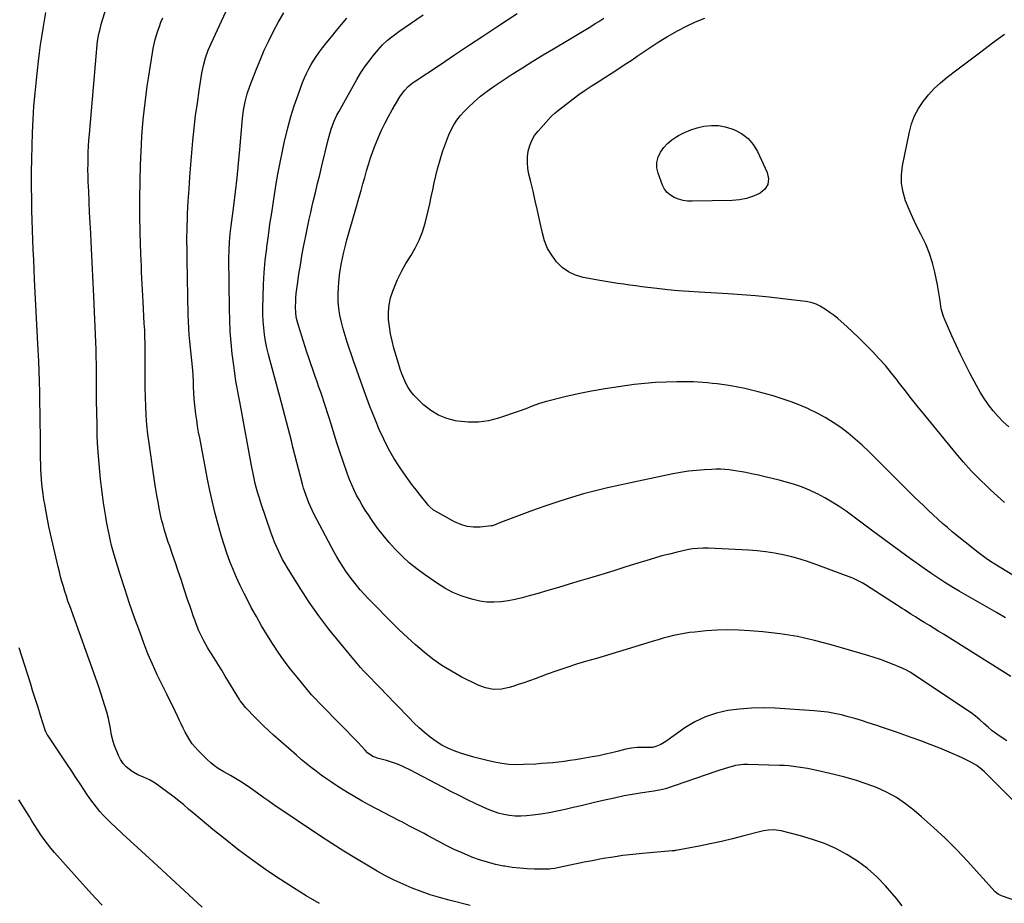
# Model space of a CAD drawing. Units: inches. Extents: x 1916189 to 1921524, y 443042 to 448372.
# Drawn here: x 1918019 to 1918601, y 446552 to 447075 of the extents above; entities that cross this region are included whole.
import ezdxf

# ---------------------------------------------------------------- set-up
doc = ezdxf.new("R2010")
doc.units = ezdxf.units.IN
doc.header["$MEASUREMENT"] = 0
doc.layers.add('7', color=7, linetype='Continuous')
doc.layers.add('8', color=7, linetype='Continuous')

msp = doc.modelspace()

# ---------------------------------------------------------------- linework, layer by layer
at = {"layer": '7', "color": 18}
for points in [[(1918609.63, 446553.01, 1938), (1918599.46, 446556.54, 1938), (1918597.42, 446557.51, 1938), (1918595.7, 446558.95, 1938), (1918579.29, 446577.05, 1938), (1918572.81, 446583.93, 1938), (1918566.16, 446590.63, 1938), (1918559.26, 446597.06, 1938), (1918552.19, 446603.33, 1938), (1918547.85, 446607.02, 1938), (1918542.65, 446611.03, 1938), (1918537.23, 446614.68, 1938), (1918531.49, 446617.79, 1938), (1918525.54, 446620.54, 1938), (1918519.36, 446622.86, 1938), (1918513.12, 446624.97, 1938), (1918506.79, 446626.77, 1938), (1918500.39, 446628.36, 1938), (1918490.08, 446630.65, 1938), (1918487.36, 446631.23, 1938), (1918484.63, 446631.77, 1938), (1918481.89, 446632.25, 1938), (1918479.14, 446632.7, 1938), (1918476.39, 446633.07, 1938), (1918473.63, 446633.37, 1938), (1918470.85, 446633.57, 1938), (1918468.08, 446633.7, 1938), (1918449.28, 446634.21, 1938), (1918446.86, 446634.16, 1938), (1918442.09, 446633.57, 1938), (1918437.4, 446632.33, 1938), (1918432.75, 446630.88, 1938), (1918430.44, 446630.11, 1938), (1918400.57, 446619.91, 1938), (1918397.18, 446619.07, 1938), (1918393.72, 446618.53, 1938), (1918385.76, 446617.29, 1938), (1918380.93, 446616.48, 1938), (1918376.1, 446615.6, 1938), (1918371.31, 446614.61, 1938), (1918366.52, 446613.55, 1938), (1918360.31, 446612.09, 1938), (1918355.56, 446610.98, 1938), (1918350.81, 446609.86, 1938), (1918346.07, 446608.73, 1938), (1918341.33, 446607.59, 1938), (1918336.57, 446606.54, 1938), (1918331.8, 446605.61, 1938), (1918326.99, 446604.87, 1938), (1918322.15, 446604.26, 1938), (1918318.4, 446603.86, 1938), (1918315.04, 446603.67, 1938), (1918311.68, 446603.71, 1938), (1918308.35, 446604.07, 1938), (1918305.03, 446604.66, 1938), (1918301.75, 446605.53, 1938), (1918298.53, 446606.54, 1938), (1918295.38, 446607.77, 1938), (1918292.29, 446609.14, 1938), (1918288.5, 446610.98, 1938), (1918283.56, 446613.4, 1938), (1918278.63, 446615.85, 1938), (1918273.73, 446618.35, 1938), (1918268.84, 446620.88, 1938), (1918249.4, 446631.05, 1938), (1918246.03, 446632.68, 1938), (1918242.6, 446634.16, 1938), (1918239.09, 446635.42, 1938), (1918235.52, 446636.55, 1938), (1918230.13, 446638.06, 1938), (1918229.23, 446638.34, 1938), (1918227.47, 446639.03, 1938), (1918224.35, 446641.09, 1938), (1918222.91, 446642.76, 1938), (1918220.84, 446645.16, 1938), (1918218.67, 446647.47, 1938), (1918197.33, 446669.22, 1938), (1918196.45, 446670.11, 1938), (1918192.93, 446673.63, 1938), (1918191.25, 446675.47, 1938), (1918190.44, 446676.42, 1938), (1918182.71, 446685.81, 1938), (1918178.86, 446690.65, 1938), (1918175.13, 446695.59, 1938), (1918171.57, 446700.65, 1938), (1918168.13, 446705.79, 1938), (1918164.85, 446711.04, 1938), (1918161.65, 446716.35, 1938), (1918158.59, 446721.73, 1938), (1918155.63, 446727.16, 1938), (1918153.69, 446730.82, 1938), (1918151.33, 446735.43, 1938), (1918149.05, 446740.08, 1938), (1918146.91, 446744.78, 1938), (1918144.85, 446749.53, 1938), (1918142.94, 446754.34, 1938), (1918141.15, 446759.19, 1938), (1918139.54, 446764.11, 1938), (1918138.05, 446769.06, 1938), (1918136.06, 446776.14, 1938), (1918134.27, 446782.81, 1938), (1918132.6, 446789.51, 1938), (1918131.11, 446796.25, 1938), (1918129.73, 446803.02, 1938), (1918125.1, 446827.42, 1938), (1918124.46, 446830.93, 1938), (1918123.86, 446834.44, 1938), (1918123.32, 446837.96, 1938), (1918122.81, 446841.49, 1938), (1918122.34, 446844.94, 1938), (1918122.12, 446846.75, 1938), (1918121.81, 446850.38, 1938), (1918121.64, 446854.02, 1938), (1918121.5, 446857.66, 1938), (1918121.41, 446860.37, 1938), (1918121.18, 446864.88, 1938), (1918120.79, 446869.39, 1938), (1918119.26, 446884.5, 1938), (1918119.07, 446886.46, 1938), (1918118.9, 446888.42, 1938), (1918118.61, 446892.36, 1938), (1918118.41, 446896.29, 1938), (1918118.29, 446900.24, 1938), (1918117.68, 446932.97, 1938), (1918117.63, 446936.35, 1938), (1918117.59, 446939.73, 1938), (1918117.57, 446943.11, 1938), (1918117.57, 446946.48, 1938), (1918117.61, 446949.86, 1938), (1918117.68, 446953.24, 1938), (1918117.8, 446956.61, 1938), (1918117.95, 446959.99, 1938), (1918118.36, 446967.53, 1938), (1918118.79, 446974.66, 1938), (1918119.27, 446981.8, 1938), (1918119.82, 446988.93, 1938), (1918120.43, 446996.05, 1938), (1918121.08, 447003.2, 1938), (1918121.83, 447010.67, 1938), (1918122.68, 447018.12, 1938), (1918123.69, 447025.56, 1938), (1918124.79, 447032.98, 1938), (1918126.41, 447043.14, 1938), (1918127.33, 447047.76, 1938), (1918128.6, 447052.3, 1938), (1918130.18, 447056.75, 1938), (1918131.07, 447058.94, 1938), (1918132.02, 447061.1, 1938), (1918159.7, 447121.04, 1938)], [(1918285.16, 446550.83, 1934), (1918272.57, 446554, 1934), (1918267.02, 446555.52, 1934), (1918261.52, 446557.19, 1934), (1918256.09, 446559.09, 1934), (1918250.71, 446561.14, 1934), (1918245.42, 446563.41, 1934), (1918240.21, 446565.82, 1934), (1918235.09, 446568.45, 1934), (1918230.05, 446571.22, 1934), (1918225.15, 446574.04, 1934), (1918217.76, 446578.4, 1934), (1918210.44, 446582.87, 1934), (1918203.21, 446587.5, 1934), (1918196.04, 446592.22, 1934), (1918169.03, 446610.46, 1934), (1918166.04, 446612.5, 1934), (1918163.05, 446614.57, 1934), (1918160.09, 446616.67, 1934), (1918157.15, 446618.8, 1934), (1918153.12, 446621.69, 1934), (1918149.27, 446624.19, 1934), (1918147.3, 446625.37, 1934), (1918143.32, 446627.66, 1934), (1918139.33, 446629.95, 1934), (1918136.06, 446631.94, 1934), (1918133.78, 446633.53, 1934), (1918131.62, 446635.3, 1934), (1918129.55, 446637.18, 1934), (1918124.17, 446642.46, 1934), (1918122.35, 446644.42, 1934), (1918120.66, 446646.49, 1934), (1918119.17, 446648.7, 1934), (1918117.82, 446651.01, 1934), (1918116.58, 446653.41, 1934), (1918115.36, 446655.81, 1934), (1918114.17, 446658.23, 1934), (1918113, 446660.66, 1934), (1918112.13, 446662.47, 1934), (1918110.53, 446665.81, 1934), (1918108.92, 446669.14, 1934), (1918107.28, 446672.46, 1934), (1918105.62, 446675.77, 1934), (1918102.85, 446681.27, 1934), (1918099.91, 446687.37, 1934), (1918097.09, 446693.53, 1934), (1918094.49, 446699.77, 1934), (1918092.02, 446706.08, 1934), (1918089.57, 446712.65, 1934), (1918086.52, 446721.09, 1934), (1918083.58, 446729.56, 1934), (1918080.79, 446738.08, 1934), (1918078.1, 446746.64, 1934), (1918074.56, 446758.3, 1934), (1918073.76, 446761.06, 1934), (1918072.99, 446763.84, 1934), (1918072.29, 446766.63, 1934), (1918071.64, 446769.44, 1934), (1918071.04, 446772.26, 1934), (1918070.47, 446775.08, 1934), (1918069.96, 446777.92, 1934), (1918069.49, 446780.76, 1934), (1918068.92, 446784.37, 1934), (1918068.22, 446789.02, 1934), (1918067.57, 446793.68, 1934), (1918066.99, 446798.35, 1934), (1918066.46, 446803.03, 1934), (1918065.99, 446807.48, 1934), (1918065.36, 446814.39, 1934), (1918064.85, 446821.32, 1934), (1918064.52, 446828.25, 1934), (1918064.33, 446835.19, 1934), (1918064.12, 446849.49, 1934), (1918064.07, 446853.81, 1934), (1918064.02, 446858.13, 1934), (1918064, 446862.45, 1934), (1918063.99, 446866.77, 1934), (1918063.95, 446871.09, 1934), (1918063.89, 446875.41, 1934), (1918063.76, 446879.72, 1934), (1918063.6, 446884.04, 1934), (1918062.41, 446911.11, 1934), (1918062.23, 446915.16, 1934), (1918062.04, 446919.22, 1934), (1918061.85, 446923.27, 1934), (1918061.66, 446927.33, 1934), (1918061.46, 446931.38, 1934), (1918061.25, 446935.44, 1934), (1918061.05, 446939.49, 1934), (1918060.84, 446943.55, 1934), (1918060.6, 446948.32, 1934), (1918060.28, 446954.6, 1934), (1918059.98, 446960.88, 1934), (1918059.69, 446967.16, 1934), (1918059.42, 446973.44, 1934), (1918059.18, 446978.97, 1934), (1918059.07, 446982.48, 1934), (1918059, 446986, 1934), (1918059.01, 446989.52, 1934), (1918059.06, 446993.03, 1934), (1918059.18, 446996.55, 1934), (1918059.35, 447000.06, 1934), (1918059.57, 447003.57, 1934), (1918059.84, 447007.08, 1934), (1918063.94, 447055.53, 1934), (1918064.15, 447057.72, 1934), (1918064.71, 447062.07, 1934), (1918065.46, 447066.39, 1934), (1918065.93, 447068.53, 1934), (1918067.08, 447072.76, 1934), (1918071.61, 447087.6, 1934)], [(1918195.93, 446551.98, 1932), (1918188.16, 446556.53, 1932), (1918180.49, 446561.21, 1932), (1918172.94, 446566.12, 1932), (1918165.49, 446571.17, 1932), (1918162.63, 446573.17, 1932), (1918155.02, 446578.63, 1932), (1918147.51, 446584.21, 1932), (1918140.14, 446589.97, 1932), (1918132.87, 446595.86, 1932), (1918121.57, 446605.24, 1932), (1918118.48, 446607.85, 1932), (1918115.44, 446610.52, 1932), (1918113.91, 446611.84, 1932), (1918110.77, 446614.37, 1932), (1918109.15, 446615.57, 1932), (1918098.69, 446623.14, 1932), (1918095.44, 446625.14, 1932), (1918091.93, 446626.65, 1932), (1918088.42, 446628.14, 1932), (1918085.16, 446630.13, 1932), (1918081.63, 446632.93, 1932), (1918079.78, 446634.9, 1932), (1918078.3, 446637.16, 1932), (1918077.06, 446639.61, 1932), (1918074.55, 446645.89, 1932), (1918073.89, 446647.77, 1932), (1918072.93, 446651.61, 1932), (1918072.36, 446655.56, 1932), (1918071.61, 446659.47, 1932), (1918071.13, 446661.41, 1932), (1918070.09, 446665.16, 1932), (1918069, 446668.96, 1932), (1918067.86, 446672.73, 1932), (1918066.62, 446676.48, 1932), (1918065.33, 446680.21, 1932), (1918048.16, 446728.1, 1932), (1918047.17, 446730.94, 1932), (1918046.21, 446733.79, 1932), (1918045.3, 446736.66, 1932), (1918044.42, 446739.54, 1932), (1918043.59, 446742.43, 1932), (1918042.8, 446745.33, 1932), (1918042.06, 446748.24, 1932), (1918041.36, 446751.17, 1932), (1918036.89, 446770.66, 1932), (1918035.93, 446775.02, 1932), (1918035.03, 446779.4, 1932), (1918034.2, 446783.8, 1932), (1918033.42, 446788.2, 1932), (1918032.94, 446791.09, 1932), (1918032.49, 446794.06, 1932), (1918032.08, 446797.04, 1932), (1918031.76, 446800.03, 1932), (1918031.49, 446803.02, 1932), (1918031.29, 446806.02, 1932), (1918031.13, 446809.02, 1932), (1918031.03, 446812.03, 1932), (1918030.97, 446815.03, 1932), (1918030.84, 446829.74, 1932), (1918030.77, 446835.94, 1932), (1918030.68, 446842.14, 1932), (1918030.57, 446848.34, 1932), (1918030.45, 446854.54, 1932), (1918030.28, 446860.74, 1932), (1918030.08, 446866.94, 1932), (1918029.83, 446873.13, 1932), (1918029.54, 446879.33, 1932), (1918027.45, 446921.18, 1932), (1918027.17, 446927.02, 1932), (1918026.89, 446932.85, 1932), (1918026.63, 446938.69, 1932), (1918026.38, 446944.53, 1932), (1918026.16, 446950.37, 1932), (1918025.98, 446956.21, 1932), (1918025.85, 446962.05, 1932), (1918025.77, 446967.9, 1932), (1918025.67, 446976.77, 1932), (1918025.65, 446984.6, 1932), (1918025.71, 446992.42, 1932), (1918025.88, 447000.24, 1932), (1918026.13, 447008.06, 1932), (1918026.53, 447015.87, 1932), (1918027.03, 447023.67, 1932), (1918027.7, 447031.47, 1932), (1918028.47, 447039.25, 1932), (1918029.7, 447050.35, 1932), (1918030.27, 447055.17, 1932), (1918030.91, 447059.97, 1932), (1918031.63, 447064.76, 1932), (1918032.42, 447069.55, 1932), (1918033.25, 447074.32, 1932), (1918034.08, 447079.1, 1932)], [(1918604.91, 446686.21, 1944), (1918565.19, 446711.26, 1944), (1918562.42, 446713, 1944), (1918559.65, 446714.72, 1944), (1918556.86, 446716.42, 1944), (1918554.07, 446718.12, 1944), (1918551.14, 446719.89, 1944), (1918548.5, 446721.52, 1944), (1918545.88, 446723.17, 1944), (1918541.97, 446725.69, 1944), (1918540.67, 446726.53, 1944), (1918518.92, 446740.48, 1944), (1918516.98, 446741.67, 1944), (1918514.98, 446742.76, 1944), (1918511.87, 446744.18, 1944), (1918510.81, 446744.6, 1944), (1918490.19, 446752.31, 1944), (1918485.28, 446754.03, 1944), (1918480.32, 446755.63, 1944), (1918475.31, 446757.02, 1944), (1918470.26, 446758.28, 1944), (1918465.16, 446759.3, 1944), (1918460.04, 446760.14, 1944), (1918454.87, 446760.7, 1944), (1918449.69, 446761.09, 1944), (1918426.14, 446762.19, 1944), (1918422.96, 446762.24, 1944), (1918419.78, 446762.08, 1944), (1918416.62, 446761.72, 1944), (1918413.5, 446761.13, 1944), (1918407.54, 446759.8, 1944), (1918403.02, 446758.73, 1944), (1918398.52, 446757.58, 1944), (1918394.06, 446756.32, 1944), (1918389.61, 446754.98, 1944), (1918384.26, 446753.3, 1944), (1918377.15, 446751.07, 1944), (1918370.04, 446748.87, 1944), (1918362.91, 446746.7, 1944), (1918355.78, 446744.54, 1944), (1918350.11, 446742.84, 1944), (1918343.73, 446740.93, 1944), (1918337.34, 446739.03, 1944), (1918330.95, 446737.15, 1944), (1918324.56, 446735.28, 1944), (1918319.9, 446733.92, 1944), (1918315.81, 446732.84, 1944), (1918311.69, 446731.89, 1944), (1918307.54, 446731.15, 1944), (1918303.35, 446730.54, 1944), (1918299.16, 446730.29, 1944), (1918295, 446730.36, 1944), (1918290.88, 446730.92, 1944), (1918286.78, 446731.81, 1944), (1918284.69, 446732.4, 1944), (1918279.67, 446734.07, 1944), (1918274.81, 446736.07, 1944), (1918270.16, 446738.53, 1944), (1918265.67, 446741.31, 1944), (1918258.07, 446746.54, 1944), (1918253.53, 446749.89, 1944), (1918249.14, 446753.43, 1944), (1918245, 446757.25, 1944), (1918241.03, 446761.26, 1944), (1918240.72, 446761.6, 1944), (1918237.11, 446765.65, 1944), (1918233.63, 446769.81, 1944), (1918230.34, 446774.12, 1944), (1918227.17, 446778.53, 1944), (1918224.88, 446781.88, 1944), (1918223.01, 446784.73, 1944), (1918221.22, 446787.61, 1944), (1918219.54, 446790.57, 1944), (1918217.93, 446793.56, 1944), (1918216.45, 446796.62, 1944), (1918215.04, 446799.72, 1944), (1918213.77, 446802.87, 1944), (1918212.58, 446806.05, 1944), (1918209.78, 446814.06, 1944), (1918208, 446819.25, 1944), (1918206.27, 446824.45, 1944), (1918204.6, 446829.68, 1944), (1918202.97, 446834.92, 1944), (1918201.64, 446839.3, 1944), (1918200.7, 446842.35, 1944), (1918199.74, 446845.4, 1944), (1918198.74, 446848.45, 1944), (1918197.72, 446851.48, 1944), (1918196.69, 446854.51, 1944), (1918195.64, 446857.53, 1944), (1918194.58, 446860.55, 1944), (1918193.2, 446864.41, 1944), (1918191.99, 446867.86, 1944), (1918190.8, 446871.31, 1944), (1918189.65, 446874.77, 1944), (1918188.52, 446878.25, 1944), (1918183.51, 446893.87, 1944), (1918183.1, 446895.27, 1944), (1918182.42, 446898.1, 1944), (1918181.96, 446900.97, 1944), (1918181.8, 446905.33, 1944), (1918181.89, 446907.69, 1944), (1918182.03, 446910.32, 1944), (1918182.24, 446912.95, 1944), (1918182.53, 446915.57, 1944), (1918182.88, 446918.19, 1944), (1918183.79, 446924.21, 1944), (1918184.65, 446929.66, 1944), (1918185.57, 446935.11, 1944), (1918186.56, 446940.54, 1944), (1918187.61, 446945.96, 1944), (1918188.2, 446948.87, 1944), (1918189.02, 446952.82, 1944), (1918189.86, 446956.77, 1944), (1918190.75, 446960.71, 1944), (1918191.66, 446964.64, 1944), (1918192.3, 446967.32, 1944), (1918193.56, 446972.59, 1944), (1918194.82, 446977.86, 1944), (1918196.08, 446983.12, 1944), (1918197.36, 446988.38, 1944), (1918201.08, 447003.75, 1944), (1918201.64, 447005.91, 1944), (1918202.91, 447010.17, 1944), (1918204.43, 447014.36, 1944), (1918206.27, 447018.4, 1944), (1918207.31, 447020.37, 1944), (1918218.12, 447039.51, 1944), (1918220.3, 447043.16, 1944), (1918222.6, 447046.72, 1944), (1918225.08, 447050.16, 1944), (1918227.68, 447053.52, 1944), (1918230.43, 447056.9, 1944), (1918233.2, 447059.98, 1944), (1918236.26, 447062.76, 1944), (1918239.53, 447065.34, 1944), (1918241.2, 447066.57, 1944), (1918242.89, 447067.77, 1944), (1918257.35, 447077.73, 1944)], [(1918601.83, 446720.96, 1946), (1918596.48, 446724.06, 1946), (1918578.57, 446734.32, 1946), (1918574.32, 446736.81, 1946), (1918570.1, 446739.36, 1946), (1918565.93, 446741.99, 1946), (1918561.8, 446744.68, 1946), (1918557.71, 446747.43, 1946), (1918553.65, 446750.23, 1946), (1918549.63, 446753.08, 1946), (1918545.64, 446755.96, 1946), (1918523.36, 446772.31, 1946), (1918519.38, 446775.23, 1946), (1918515.4, 446778.16, 1946), (1918511.42, 446781.09, 1946), (1918507.44, 446784.02, 1946), (1918503.39, 446786.84, 1946), (1918499.26, 446789.51, 1946), (1918494.99, 446791.97, 1946), (1918490.63, 446794.27, 1946), (1918490.38, 446794.4, 1946), (1918485.77, 446796.51, 1946), (1918481.09, 446798.42, 1946), (1918476.3, 446800.03, 1946), (1918471.43, 446801.44, 1946), (1918467.84, 446802.37, 1946), (1918463.77, 446803.39, 1946), (1918459.68, 446804.37, 1946), (1918455.59, 446805.3, 1946), (1918451.49, 446806.2, 1946), (1918448.23, 446806.89, 1946), (1918445.75, 446807.38, 1946), (1918443.26, 446807.82, 1946), (1918440.75, 446808.2, 1946), (1918438.24, 446808.53, 1946), (1918435.72, 446808.76, 1946), (1918433.2, 446808.9, 1946), (1918430.68, 446808.91, 1946), (1918428.15, 446808.83, 1946), (1918423.73, 446808.57, 1946), (1918419.01, 446808.2, 1946), (1918414.3, 446807.68, 1946), (1918409.62, 446806.96, 1946), (1918404.96, 446806.09, 1946), (1918373.57, 446799.55, 1946), (1918366.38, 446797.95, 1946), (1918359.23, 446796.22, 1946), (1918352.13, 446794.29, 1946), (1918345.06, 446792.24, 1946), (1918338.05, 446790.02, 1946), (1918331.06, 446787.71, 1946), (1918324.12, 446785.26, 1946), (1918317.21, 446782.72, 1946), (1918303.03, 446777.34, 1946), (1918301.67, 446776.78, 1946), (1918298.27, 446775.47, 1946), (1918297.55, 446775.36, 1946), (1918290.99, 446774.69, 1946), (1918287.06, 446774.66, 1946), (1918283.22, 446775.08, 1946), (1918279.51, 446776.19, 1946), (1918275.91, 446777.77, 1946), (1918264.1, 446784.26, 1946), (1918263.48, 446784.64, 1946), (1918261.31, 446786.59, 1946), (1918260.34, 446787.7, 1946), (1918259.87, 446788.26, 1946), (1918255.63, 446793.45, 1946), (1918253.09, 446796.65, 1946), (1918250.6, 446799.89, 1946), (1918248.19, 446803.19, 1946), (1918245.83, 446806.53, 1946), (1918243.29, 446810.23, 1946), (1918239.89, 446815.54, 1946), (1918236.72, 446820.99, 1946), (1918233.92, 446826.62, 1946), (1918231.35, 446832.39, 1946), (1918229.08, 446837.95, 1946), (1918225.63, 446846.63, 1946), (1918222.3, 446855.35, 1946), (1918219.14, 446864.12, 1946), (1918216.08, 446872.94, 1946), (1918212.36, 446884.01, 1946), (1918211.12, 446887.96, 1946), (1918209.97, 446891.94, 1946), (1918208.97, 446895.95, 1946), (1918208.07, 446899.99, 1946), (1918207.42, 446904.06, 1946), (1918207.01, 446908.15, 1946), (1918206.94, 446912.26, 1946), (1918207.12, 446916.37, 1946), (1918207.39, 446919.59, 1946), (1918208.04, 446925.3, 1946), (1918208.91, 446930.97, 1946), (1918210.1, 446936.57, 1946), (1918211.51, 446942.14, 1946), (1918212.2, 446944.56, 1946), (1918213.95, 446950.73, 1946), (1918215.71, 446956.89, 1946), (1918217.46, 446963.05, 1946), (1918219.21, 446969.22, 1946), (1918220.53, 446973.84, 1946), (1918221.63, 446977.69, 1946), (1918222.74, 446981.54, 1946), (1918223.85, 446985.39, 1946), (1918224.97, 446989.24, 1946), (1918226.16, 446993.06, 1946), (1918227.45, 446996.85, 1946), (1918228.87, 447000.59, 1946), (1918230.38, 447004.3, 1946), (1918230.8, 447005.27, 1946), (1918232.66, 447009.4, 1946), (1918234.63, 447013.48, 1946), (1918236.74, 447017.49, 1946), (1918238.96, 447021.45, 1946), (1918243.51, 447029.22, 1946), (1918246.22, 447033, 1946), (1918248.39, 447035.23, 1946), (1918250.78, 447037.21, 1946), (1918252.05, 447038.12, 1946), (1918267.46, 447048.42, 1946), (1918275.81, 447053.98, 1946), (1918284.16, 447059.54, 1946), (1918292.53, 447065.08, 1946), (1918300.91, 447070.6, 1946), (1918312.88, 447078.48, 1946)], [(1918540.74, 446550.67, 1936), (1918537.39, 446554.99, 1936), (1918530.79, 446562.54, 1936), (1918525.64, 446567.85, 1936), (1918520.18, 446572.77, 1936), (1918514.25, 446577.11, 1936), (1918508.01, 446581.07, 1936), (1918501.42, 446584.45, 1936), (1918494.67, 446587.47, 1936), (1918487.71, 446589.95, 1936), (1918480.61, 446592.06, 1936), (1918469.12, 446594.98, 1936), (1918467.63, 446595.28, 1936), (1918464.61, 446595.57, 1936), (1918461.56, 446595.42, 1936), (1918458.54, 446594.94, 1936), (1918457.05, 446594.59, 1936), (1918446.92, 446591.94, 1936), (1918440.35, 446590.3, 1936), (1918433.77, 446588.74, 1936), (1918427.15, 446587.32, 1936), (1918420.52, 446585.99, 1936), (1918406.69, 446583.36, 1936), (1918406.42, 446583.31, 1936), (1918405.89, 446583.23, 1936), (1918404.83, 446583.13, 1936), (1918404.56, 446583.1, 1936), (1918387.04, 446581.59, 1936), (1918381.25, 446581.01, 1936), (1918375.48, 446580.33, 1936), (1918369.73, 446579.5, 1936), (1918363.98, 446578.56, 1936), (1918361.85, 446578.19, 1936), (1918357.19, 446577.34, 1936), (1918352.54, 446576.46, 1936), (1918347.9, 446575.52, 1936), (1918343.26, 446574.56, 1936), (1918334.99, 446572.78, 1936), (1918333, 446572.44, 1936), (1918332, 446572.34, 1936), (1918331.49, 446572.32, 1936), (1918330.99, 446572.32, 1936), (1918323.17, 446572.37, 1936), (1918318.77, 446572.52, 1936), (1918314.38, 446572.81, 1936), (1918310.01, 446573.33, 1936), (1918305.66, 446574, 1936), (1918304.75, 446574.17, 1936), (1918299.99, 446575.17, 1936), (1918295.29, 446576.37, 1936), (1918290.67, 446577.85, 1936), (1918286.1, 446579.51, 1936), (1918285.31, 446579.83, 1936), (1918280.43, 446581.88, 1936), (1918275.6, 446584.04, 1936), (1918270.85, 446586.37, 1936), (1918266.16, 446588.82, 1936), (1918259.9, 446592.22, 1936), (1918257.78, 446593.36, 1936), (1918253.54, 446595.61, 1936), (1918249.27, 446597.82, 1936), (1918245, 446600.03, 1936), (1918242.87, 446601.15, 1936), (1918225.58, 446610.22, 1936), (1918221.19, 446612.6, 1936), (1918216.84, 446615.05, 1936), (1918212.57, 446617.63, 1936), (1918208.34, 446620.28, 1936), (1918206.24, 446621.63, 1936), (1918203.12, 446623.7, 1936), (1918200.02, 446625.81, 1936), (1918196.98, 446627.99, 1936), (1918193.97, 446630.23, 1936), (1918191.01, 446632.52, 1936), (1918188.09, 446634.86, 1936), (1918185.21, 446637.26, 1936), (1918182.37, 446639.7, 1936), (1918168.78, 446651.62, 1936), (1918165.81, 446654.29, 1936), (1918162.89, 446657.01, 1936), (1918160.04, 446659.8, 1936), (1918157.23, 446662.64, 1936), (1918152.92, 446667.11, 1936), (1918152.31, 446667.76, 1936), (1918150.11, 446670.53, 1936), (1918149.12, 446671.99, 1936), (1918148.64, 446672.74, 1936), (1918140.21, 446686.43, 1936), (1918138.28, 446689.58, 1936), (1918136.34, 446692.72, 1936), (1918134.4, 446695.87, 1936), (1918132.47, 446699.02, 1936), (1918130.94, 446701.52, 1936), (1918129.79, 446703.43, 1936), (1918127.6, 446707.32, 1936), (1918125.58, 446711.3, 1936), (1918124.65, 446713.33, 1936), (1918122.98, 446717.46, 1936), (1918122.32, 446719.24, 1936), (1918121.24, 446722.24, 1936), (1918120.17, 446725.24, 1936), (1918119.15, 446728.25, 1936), (1918118.14, 446731.27, 1936), (1918115.74, 446738.62, 1936), (1918114.1, 446743.58, 1936), (1918112.44, 446748.54, 1936), (1918110.75, 446753.49, 1936), (1918109.03, 446758.43, 1936), (1918107.32, 446763.33, 1936), (1918106.46, 446765.82, 1936), (1918105.64, 446768.33, 1936), (1918104.85, 446770.85, 1936), (1918104.1, 446773.38, 1936), (1918103.4, 446775.92, 1936), (1918102.74, 446778.47, 1936), (1918102.15, 446781.04, 1936), (1918101.15, 446785.85, 1936), (1918100.44, 446789.56, 1936), (1918099.77, 446793.27, 1936), (1918099.16, 446797, 1936), (1918098.59, 446800.73, 1936), (1918095.18, 446824.3, 1936), (1918094.49, 446829.72, 1936), (1918093.9, 446835.16, 1936), (1918093.49, 446840.6, 1936), (1918093.19, 446846.06, 1936), (1918093.01, 446851.52, 1936), (1918092.87, 446856.99, 1936), (1918092.82, 446862.46, 1936), (1918092.81, 446867.93, 1936), (1918092.87, 446879.53, 1936), (1918092.84, 446883.42, 1936), (1918092.72, 446887.31, 1936), (1918092.53, 446891.21, 1936), (1918092.33, 446895.1, 1936), (1918091.64, 446907.92, 1936), (1918091.45, 446911.44, 1936), (1918091.27, 446914.96, 1936), (1918091.09, 446918.48, 1936), (1918090.91, 446922.01, 1936), (1918090.74, 446925.53, 1936), (1918090.59, 446929.05, 1936), (1918090.45, 446932.58, 1936), (1918090.33, 446936.1, 1936), (1918089.9, 446949.05, 1936), (1918089.69, 446959.05, 1936), (1918089.64, 446969.05, 1936), (1918089.81, 446979.05, 1936), (1918090.14, 446989.04, 1936), (1918090.68, 447001.1, 1936), (1918090.94, 447006.02, 1936), (1918091.27, 447010.95, 1936), (1918091.69, 447015.86, 1936), (1918092.16, 447020.77, 1936), (1918092.73, 447025.68, 1936), (1918093.34, 447030.57, 1936), (1918094.02, 447035.46, 1936), (1918094.76, 447040.34, 1936), (1918097.13, 447055.24, 1936), (1918097.61, 447057.9, 1936), (1918098.15, 447060.55, 1936), (1918098.81, 447063.17, 1936), (1918099.53, 447065.77, 1936), (1918100.35, 447068.35, 1936), (1918101.22, 447070.91, 1936), (1918102.17, 447073.44, 1936), (1918103.18, 447075.96, 1936)], [(1918602.63, 446648.2, 1942), (1918599.3, 446650.34, 1942), (1918596.59, 446652.2, 1942), (1918593.96, 446654.15, 1942), (1918591.45, 446656.25, 1942), (1918589.01, 446658.44, 1942), (1918586.57, 446660.64, 1942), (1918584.07, 446662.75, 1942), (1918581.45, 446664.73, 1942), (1918578.77, 446666.62, 1942), (1918546.06, 446688.38, 1942), (1918545.42, 446688.79, 1942), (1918542.75, 446690.27, 1942), (1918541.37, 446690.92, 1942), (1918540.66, 446691.22, 1942), (1918534.96, 446693.59, 1942), (1918531.38, 446695, 1942), (1918527.77, 446696.34, 1942), (1918524.12, 446697.56, 1942), (1918520.44, 446698.7, 1942), (1918498.71, 446705.08, 1942), (1918488.73, 446707.68, 1942), (1918478.66, 446709.89, 1942), (1918468.49, 446711.48, 1942), (1918458.24, 446712.68, 1942), (1918450.64, 446713.33, 1942), (1918444.13, 446713.72, 1942), (1918437.62, 446713.87, 1942), (1918431.12, 446713.66, 1942), (1918424.62, 446713.23, 1942), (1918417.91, 446712.59, 1942), (1918414.77, 446712.23, 1942), (1918411.65, 446711.77, 1942), (1918408.55, 446711.18, 1942), (1918405.47, 446710.49, 1942), (1918402.4, 446709.71, 1942), (1918399.35, 446708.9, 1942), (1918396.3, 446708.04, 1942), (1918393.27, 446707.14, 1942), (1918377.38, 446702.29, 1942), (1918371.51, 446700.52, 1942), (1918365.65, 446698.75, 1942), (1918359.77, 446697.02, 1942), (1918353.89, 446695.29, 1942), (1918348.03, 446693.52, 1942), (1918342.2, 446691.66, 1942), (1918336.4, 446689.67, 1942), (1918330.64, 446687.6, 1942), (1918323.46, 446684.92, 1942), (1918320.18, 446683.73, 1942), (1918316.89, 446682.58, 1942), (1918313.58, 446681.47, 1942), (1918310.26, 446680.4, 1942), (1918308.18, 446679.74, 1942), (1918303.55, 446678.76, 1942), (1918298.82, 446678.67, 1942), (1918294.16, 446679.49, 1942), (1918289.75, 446681.19, 1942), (1918279.8, 446686.19, 1942), (1918274.02, 446689.35, 1942), (1918268.4, 446692.77, 1942), (1918263.04, 446696.57, 1942), (1918257.84, 446700.63, 1942), (1918252.84, 446704.96, 1942), (1918247.92, 446709.37, 1942), (1918243.13, 446713.92, 1942), (1918238.43, 446718.57, 1942), (1918227.26, 446729.91, 1942), (1918224.81, 446732.45, 1942), (1918222.41, 446735.03, 1942), (1918220.07, 446737.66, 1942), (1918217.77, 446740.33, 1942), (1918215.42, 446743.24, 1942), (1918213.42, 446745.87, 1942), (1918211.52, 446748.57, 1942), (1918209.7, 446751.33, 1942), (1918207.96, 446754.15, 1942), (1918206.27, 446757, 1942), (1918204.65, 446759.88, 1942), (1918203.08, 446762.79, 1942), (1918192.67, 446782.59, 1942), (1918191.62, 446784.68, 1942), (1918189.69, 446788.95, 1942), (1918188, 446793.32, 1942), (1918186.57, 446797.78, 1942), (1918185.95, 446800.03, 1942), (1918180.28, 446821.98, 1942), (1918179.31, 446825.73, 1942), (1918178.34, 446829.49, 1942), (1918177.37, 446833.24, 1942), (1918176.41, 446836.99, 1942), (1918175.44, 446840.74, 1942), (1918174.46, 446844.49, 1942), (1918173.46, 446848.23, 1942), (1918172.45, 446851.97, 1942), (1918166.72, 446873.01, 1942), (1918165.74, 446876.86, 1942), (1918164.85, 446880.74, 1942), (1918164.1, 446884.64, 1942), (1918163.44, 446888.56, 1942), (1918162.94, 446892.5, 1942), (1918162.58, 446896.45, 1942), (1918162.43, 446900.41, 1942), (1918162.42, 446904.38, 1942), (1918162.56, 446910.94, 1942), (1918162.83, 446918.12, 1942), (1918163.26, 446925.29, 1942), (1918163.91, 446932.45, 1942), (1918164.72, 446939.59, 1942), (1918164.83, 446940.45, 1942), (1918165.73, 446947.15, 1942), (1918166.67, 446953.85, 1942), (1918167.68, 446960.54, 1942), (1918168.72, 446967.22, 1942), (1918170.22, 446976.5, 1942), (1918171.4, 446983.4, 1942), (1918172.66, 446990.27, 1942), (1918174.04, 446997.13, 1942), (1918175.5, 447003.97, 1942), (1918175.58, 447004.31, 1942), (1918177.2, 447010.93, 1942), (1918178.99, 447017.49, 1942), (1918181.04, 447023.98, 1942), (1918183.27, 447030.41, 1942), (1918185.93, 447037.61, 1942), (1918187.03, 447040.37, 1942), (1918188.24, 447043.09, 1942), (1918189.59, 447045.74, 1942), (1918191.04, 447048.34, 1942), (1918192.61, 447050.87, 1942), (1918194.25, 447053.35, 1942), (1918195.98, 447055.78, 1942), (1918197.77, 447058.15, 1942), (1918199.99, 447060.98, 1942), (1918202.97, 447064.72, 1942), (1918205.99, 447068.43, 1942), (1918209.07, 447072.09, 1942), (1918212.18, 447075.71, 1942)], [(1918606.21, 446746.22, 1948), (1918595.4, 446752.75, 1948), (1918592.85, 446754.36, 1948), (1918590.35, 446756.04, 1948), (1918587.92, 446757.82, 1948), (1918585.53, 446759.67, 1948), (1918570.33, 446771.96, 1948), (1918567.41, 446774.37, 1948), (1918564.53, 446776.83, 1948), (1918561.7, 446779.35, 1948), (1918558.91, 446781.92, 1948), (1918556.16, 446784.53, 1948), (1918553.43, 446787.16, 1948), (1918550.71, 446789.8, 1948), (1918548.01, 446792.46, 1948), (1918520.9, 446819.39, 1948), (1918516.94, 446823.15, 1948), (1918512.87, 446826.77, 1948), (1918508.65, 446830.21, 1948), (1918504.31, 446833.52, 1948), (1918499.81, 446836.59, 1948), (1918495.2, 446839.48, 1948), (1918490.42, 446842.08, 1948), (1918485.53, 446844.49, 1948), (1918485.32, 446844.59, 1948), (1918480.19, 446846.78, 1948), (1918475.01, 446848.82, 1948), (1918469.74, 446850.61, 1948), (1918464.41, 446852.24, 1948), (1918455.53, 446854.72, 1948), (1918451.53, 446855.77, 1948), (1918447.51, 446856.71, 1948), (1918443.45, 446857.5, 1948), (1918439.38, 446858.19, 1948), (1918436.77, 446858.59, 1948), (1918433.98, 446858.99, 1948), (1918431.18, 446859.36, 1948), (1918428.39, 446859.69, 1948), (1918425.59, 446859.99, 1948), (1918422.78, 446860.23, 1948), (1918419.97, 446860.42, 1948), (1918417.16, 446860.52, 1948), (1918414.34, 446860.56, 1948), (1918407.34, 446860.58, 1948), (1918401.03, 446860.46, 1948), (1918394.73, 446860.18, 1948), (1918388.45, 446859.64, 1948), (1918382.18, 446858.94, 1948), (1918372.85, 446857.7, 1948), (1918364.87, 446856.51, 1948), (1918356.93, 446855.14, 1948), (1918349.03, 446853.5, 1948), (1918341.17, 446851.68, 1948), (1918329.47, 446848.76, 1948), (1918325.56, 446847.62, 1948), (1918321.74, 446846.17, 1948), (1918317.95, 446844.64, 1948), (1918314.1, 446843.25, 1948), (1918301.93, 446839.14, 1948), (1918295.99, 446837.61, 1948), (1918290, 446836.69, 1948), (1918283.94, 446836.68, 1948), (1918277.84, 446837.26, 1948), (1918276.42, 446837.5, 1948), (1918271.21, 446838.89, 1948), (1918266.29, 446840.84, 1948), (1918261.8, 446843.63, 1948), (1918257.58, 446846.98, 1948), (1918253.86, 446850.52, 1948), (1918251.86, 446852.65, 1948), (1918250.04, 446854.89, 1948), (1918248.46, 446857.32, 1948), (1918247.06, 446859.88, 1948), (1918245.86, 446862.55, 1948), (1918244.74, 446865.26, 1948), (1918243.75, 446868.02, 1948), (1918242.86, 446870.82, 1948), (1918239.98, 446880.59, 1948), (1918238.89, 446884.77, 1948), (1918237.98, 446888.99, 1948), (1918237.33, 446893.26, 1948), (1918236.86, 446897.56, 1948), (1918236.82, 446901.84, 1948), (1918237.16, 446906.07, 1948), (1918238.06, 446910.21, 1948), (1918239.34, 446914.29, 1948), (1918240.1, 446916.24, 1948), (1918242.19, 446921.15, 1948), (1918244.49, 446925.95, 1948), (1918247.1, 446930.59, 1948), (1918249.92, 446935.13, 1948), (1918252.63, 446939.7, 1948), (1918255, 446944.42, 1948), (1918256.86, 446949.36, 1948), (1918258.39, 446954.45, 1948), (1918260.17, 446961.77, 1948), (1918261.15, 446965.89, 1948), (1918262.09, 446970.02, 1948), (1918262.98, 446974.17, 1948), (1918263.83, 446978.32, 1948), (1918264.73, 446982.46, 1948), (1918265.72, 446986.58, 1948), (1918266.86, 446990.65, 1948), (1918268.1, 446994.7, 1948), (1918268.94, 446997.27, 1948), (1918270.04, 447000.44, 1948), (1918271.22, 447003.58, 1948), (1918272.52, 447006.68, 1948), (1918273.91, 447009.73, 1948), (1918275.5, 447012.67, 1948), (1918277.27, 447015.48, 1948), (1918279.31, 447018.09, 1948), (1918281.54, 447020.58, 1948), (1918283.85, 447022.92, 1948), (1918287.48, 447026.35, 1948), (1918291.24, 447029.62, 1948), (1918295.19, 447032.65, 1948), (1918299.28, 447035.52, 1948), (1918310.01, 447042.57, 1948), (1918316.03, 447046.45, 1948), (1918322.08, 447050.27, 1948), (1918328.18, 447054.01, 1948), (1918334.32, 447057.68, 1948), (1918343.66, 447063.17, 1948), (1918347.63, 447065.52, 1948), (1918351.58, 447067.89, 1948), (1918355.52, 447070.29, 1948), (1918359.45, 447072.71, 1948), (1918361.25, 447073.83, 1948), (1918364.26, 447075.71, 1948)], [(1918603.81, 446834, 1952), (1918600.48, 446836.96, 1952), (1918597.39, 446840.16, 1952), (1918594.44, 446843.52, 1952), (1918591.72, 446847.07, 1952), (1918589.15, 446850.71, 1952), (1918586.8, 446854.51, 1952), (1918584.59, 446858.39, 1952), (1918580.72, 446865.71, 1952), (1918577.9, 446871.18, 1952), (1918575.17, 446876.7, 1952), (1918572.56, 446882.27, 1952), (1918570.03, 446887.88, 1952), (1918566.07, 446896.94, 1952), (1918565.17, 446899.19, 1952), (1918563.81, 446903.84, 1952), (1918563.07, 446908.54, 1952), (1918562.35, 446913.25, 1952), (1918561.47, 446917.94, 1952), (1918559.94, 446925.44, 1952), (1918558.52, 446931.08, 1952), (1918556.8, 446936.62, 1952), (1918554.6, 446941.98, 1952), (1918552.09, 446947.24, 1952), (1918551.67, 446948.02, 1952), (1918549.22, 446952.83, 1952), (1918546.88, 446957.7, 1952), (1918544.71, 446962.64, 1952), (1918542.65, 446967.64, 1952), (1918541.16, 446972.72, 1952), (1918540.26, 446977.85, 1952), (1918540.26, 446983.06, 1952), (1918540.85, 446988.31, 1952), (1918544.92, 447008.46, 1952), (1918546.24, 447013.3, 1952), (1918547.96, 447017.96, 1952), (1918550.29, 447022.34, 1952), (1918553.02, 447026.55, 1952), (1918556.21, 447030.46, 1952), (1918559.61, 447034.18, 1952), (1918563.3, 447037.59, 1952), (1918567.2, 447040.81, 1952), (1918573.09, 447045.28, 1952), (1918580.09, 447050.57, 1952), (1918587.11, 447055.85, 1952), (1918594.15, 447061.1, 1952), (1918601.19, 447066.33, 1952)], [(1918449.46, 447004.64, 1952), (1918452.48, 447001.05, 1952), (1918455.01, 446996.93, 1952), (1918460.82, 446984.36, 1952), (1918461.5, 446980.73, 1952), (1918461.2, 446977.43, 1952), (1918459.44, 446974.62, 1952), (1918456.71, 446972.13, 1952), (1918452.71, 446970.36, 1952), (1918448.61, 446968.99, 1952), (1918444.36, 446968.21, 1952), (1918440, 446967.83, 1952), (1918416.46, 446967.46, 1952), (1918413.72, 446967.59, 1952), (1918411.02, 446967.95, 1952), (1918408.4, 446968.66, 1952), (1918405.82, 446969.59, 1952), (1918403.53, 446970.95, 1952), (1918401.56, 446972.59, 1952), (1918400.04, 446974.67, 1952), (1918398.83, 446977.04, 1952), (1918396.27, 446984.11, 1952), (1918395.6, 446987.3, 1952), (1918395.5, 446990.42, 1952), (1918396.26, 446993.46, 1952), (1918397.6, 446996.43, 1952), (1918399.62, 446999.16, 1952), (1918401.86, 447001.66, 1952), (1918404.45, 447003.8, 1952), (1918407.26, 447005.71, 1952), (1918408.3, 447006.3, 1952), (1918411.88, 447008.13, 1952), (1918415.56, 447009.69, 1952), (1918419.37, 447010.87, 1952), (1918423.28, 447011.8, 1952), (1918427.83, 447012.27, 1952), (1918431.94, 447012.22, 1952), (1918435.98, 447011.48, 1952), (1918439.97, 447010.29, 1952), (1918441.42, 447009.73, 1952), (1918445.69, 447007.45, 1952), (1918449.46, 447004.64, 1952)], [(1918067.37, 446550.97, 1928), (1918063.42, 446555.19, 1928), (1918059.53, 446559.44, 1928), (1918055.66, 446563.73, 1928), (1918039.15, 446582.24, 1928), (1918037.01, 446584.73, 1928), (1918034.95, 446587.27, 1928), (1918032.99, 446589.9, 1928), (1918031.11, 446592.58, 1928), (1918029.3, 446595.32, 1928), (1918027.52, 446598.08, 1928), (1918025.8, 446600.87, 1928), (1918024.1, 446603.68, 1928), (1918022.88, 446605.76, 1928), (1918020.54, 446609.6, 1928), (1918018.13, 446613.38, 1928)]]:
    msp.add_polyline3d(points, dxfattribs=at)
at = {"layer": '8', "color": 18}
for points in [[(1918606.98, 446612.38, 1940), (1918589.46, 446629.81, 1940), (1918587.97, 446631.17, 1940), (1918584.77, 446633.6, 1940), (1918581.27, 446635.64, 1940), (1918577.64, 446637.45, 1940), (1918575.79, 446638.3, 1940), (1918568.45, 446641.51, 1940), (1918562.89, 446643.86, 1940), (1918557.3, 446646.12, 1940), (1918551.66, 446648.25, 1940), (1918545.97, 446650.28, 1940), (1918537.26, 446653.28, 1940), (1918533.18, 446654.68, 1940), (1918529.08, 446656.08, 1940), (1918524.99, 446657.45, 1940), (1918520.48, 446658.96, 1940), (1918516.57, 446660.21, 1940), (1918512.64, 446661.4, 1940), (1918508.69, 446662.49, 1940), (1918504.71, 446663.52, 1940), (1918500.71, 446664.4, 1940), (1918496.68, 446665.13, 1940), (1918492.63, 446665.64, 1940), (1918488.54, 446666.01, 1940), (1918465.44, 446667.46, 1940), (1918458.44, 446667.67, 1940), (1918451.45, 446667.57, 1940), (1918444.48, 446667, 1940), (1918437.52, 446666.13, 1940), (1918430.77, 446664.57, 1940), (1918424.24, 446662.43, 1940), (1918418.07, 446659.42, 1940), (1918412.14, 446655.83, 1940), (1918400.75, 446647.82, 1940), (1918397.97, 446646.15, 1940), (1918394.98, 446644.92, 1940), (1918392.96, 446644.33, 1940), (1918388.47, 446644.28, 1940), (1918383.92, 446644.29, 1940), (1918380.54, 446643.95, 1940), (1918377.2, 446643.26, 1940), (1918372.82, 446642.11, 1940), (1918368.97, 446641.15, 1940), (1918365.1, 446640.25, 1940), (1918361.21, 446639.45, 1940), (1918357.31, 446638.72, 1940), (1918350.81, 446637.58, 1940), (1918347.47, 446637.02, 1940), (1918344.12, 446636.5, 1940), (1918340.76, 446636.05, 1940), (1918337.4, 446635.64, 1940), (1918334.03, 446635.29, 1940), (1918330.66, 446634.98, 1940), (1918327.28, 446634.73, 1940), (1918323.89, 446634.52, 1940), (1918316.66, 446634.14, 1940), (1918312.35, 446634.09, 1940), (1918308.06, 446634.28, 1940), (1918303.79, 446634.81, 1940), (1918299.55, 446635.57, 1940), (1918295.08, 446636.57, 1940), (1918291.11, 446637.5, 1940), (1918287.17, 446638.55, 1940), (1918283.26, 446639.71, 1940), (1918279.39, 446641, 1940), (1918275.62, 446642.34, 1940), (1918271.91, 446643.87, 1940), (1918268.33, 446645.64, 1940), (1918264.95, 446647.77, 1940), (1918261.35, 446650.42, 1940), (1918258.08, 446653.18, 1940), (1918254.88, 446656.01, 1940), (1918251.79, 446658.95, 1940), (1918248.77, 446661.97, 1940), (1918234.86, 446676.41, 1940), (1918232.77, 446678.58, 1940), (1918230.66, 446680.74, 1940), (1918228.55, 446682.9, 1940), (1918226.43, 446685.04, 1940), (1918224.33, 446687.21, 1940), (1918222.28, 446689.41, 1940), (1918220.27, 446691.66, 1940), (1918218.31, 446693.95, 1940), (1918207.7, 446706.6, 1940), (1918201.5, 446714.31, 1940), (1918195.53, 446722.19, 1940), (1918189.89, 446730.3, 1940), (1918184.48, 446738.58, 1940), (1918177.01, 446750.55, 1940), (1918175.55, 446752.99, 1940), (1918174.15, 446755.47, 1940), (1918172.86, 446758, 1940), (1918171.64, 446760.57, 1940), (1918170.5, 446763.18, 1940), (1918169.41, 446765.81, 1940), (1918168.4, 446768.47, 1940), (1918167.43, 446771.15, 1940), (1918161.3, 446789.01, 1940), (1918160.37, 446791.85, 1940), (1918159.5, 446794.7, 1940), (1918158.71, 446797.58, 1940), (1918157.97, 446800.48, 1940), (1918157.3, 446803.39, 1940), (1918156.66, 446806.31, 1940), (1918156.06, 446809.24, 1940), (1918155.5, 446812.17, 1940), (1918149.38, 446845.69, 1940), (1918148.82, 446848.76, 1940), (1918148.25, 446851.83, 1940), (1918147.67, 446854.9, 1940), (1918147.09, 446857.96, 1940), (1918146.54, 446861.03, 1940), (1918146.03, 446864.11, 1940), (1918145.58, 446867.2, 1940), (1918145.18, 446870.29, 1940), (1918144.36, 446877.27, 1940), (1918143.69, 446883.86, 1940), (1918143.15, 446890.46, 1940), (1918142.84, 446897.08, 1940), (1918142.66, 446903.71, 1940), (1918142.35, 446933.75, 1940), (1918142.42, 446938.55, 1940), (1918142.72, 446943.34, 1940), (1918143.18, 446948.12, 1940), (1918143.73, 446952.89, 1940), (1918145.22, 446964.73, 1940), (1918146.23, 446973.04, 1940), (1918147.17, 446981.35, 1940), (1918148.03, 446989.68, 1940), (1918148.83, 446998.01, 1940), (1918150.5, 447016.44, 1940), (1918151.09, 447021.34, 1940), (1918151.95, 447026.19, 1940), (1918153.14, 447030.96, 1940), (1918154.73, 447035.62, 1940), (1918158.4, 447045.14, 1940), (1918160.76, 447050.97, 1940), (1918163.24, 447056.73, 1940), (1918165.91, 447062.42, 1940), (1918168.7, 447068.05, 1940), (1918171.7, 447073.56, 1940), (1918174.85, 447078.99, 1940)], [(1918601.19, 446789.25, 1950), (1918597.04, 446792.95, 1950), (1918592.93, 446796.71, 1950), (1918591.12, 446798.4, 1950), (1918586.25, 446803.14, 1950), (1918581.5, 446808, 1950), (1918576.96, 446813.05, 1950), (1918572.54, 446818.22, 1950), (1918554.01, 446840.82, 1950), (1918550.08, 446845.68, 1950), (1918546.18, 446850.56, 1950), (1918542.34, 446855.49, 1950), (1918538.53, 446860.44, 1950), (1918537.84, 446861.35, 1950), (1918534.33, 446865.81, 1950), (1918530.72, 446870.18, 1950), (1918526.95, 446874.42, 1950), (1918523.09, 446878.58, 1950), (1918522.07, 446879.64, 1950), (1918518.6, 446883.16, 1950), (1918515.08, 446886.63, 1950), (1918511.49, 446890.03, 1950), (1918507.85, 446893.37, 1950), (1918504.67, 446896.22, 1950), (1918502.54, 446898.05, 1950), (1918500.36, 446899.81, 1950), (1918498.11, 446901.48, 1950), (1918495.8, 446903.08, 1950), (1918492.17, 446905.43, 1950), (1918489.86, 446906.54, 1950), (1918487.4, 446907.34, 1950), (1918484.88, 446907.89, 1950), (1918483.6, 446908.09, 1950), (1918470.03, 446909.8, 1950), (1918461.95, 446910.73, 1950), (1918453.86, 446911.54, 1950), (1918445.76, 446912.17, 1950), (1918437.64, 446912.68, 1950), (1918420.66, 446913.57, 1950), (1918414.38, 446913.96, 1950), (1918408.12, 446914.45, 1950), (1918401.86, 446915.07, 1950), (1918395.62, 446915.78, 1950), (1918390.29, 446916.45, 1950), (1918386.71, 446916.9, 1950), (1918383.14, 446917.36, 1950), (1918379.57, 446917.83, 1950), (1918375.99, 446918.32, 1950), (1918372.43, 446918.83, 1950), (1918368.87, 446919.37, 1950), (1918365.31, 446919.97, 1950), (1918361.77, 446920.6, 1950), (1918351.99, 446922.4, 1950), (1918347.47, 446923.74, 1950), (1918343.27, 446925.62, 1950), (1918339.54, 446928.33, 1950), (1918336.14, 446931.59, 1950), (1918333.32, 446935.46, 1950), (1918330.93, 446939.54, 1950), (1918329.15, 446943.93, 1950), (1918327.79, 446948.52, 1950), (1918326.09, 446956.39, 1950), (1918324.84, 446962.04, 1950), (1918323.58, 446967.7, 1950), (1918322.28, 446973.34, 1950), (1918320.96, 446978.98, 1950), (1918319.88, 446983.52, 1950), (1918319.29, 446986.89, 1950), (1918318.98, 446990.27, 1950), (1918319.08, 446993.66, 1950), (1918319.45, 446997.06, 1950), (1918320.31, 447000.33, 1950), (1918321.51, 447003.44, 1950), (1918323.23, 447006.29, 1950), (1918325.28, 447008.98, 1950), (1918332.86, 447017.29, 1950), (1918333.3, 447017.75, 1950), (1918335.13, 447019.48, 1950), (1918336.1, 447020.3, 1950), (1918336.59, 447020.69, 1950), (1918342.47, 447025.36, 1950), (1918345.94, 447028.03, 1950), (1918349.47, 447030.62, 1950), (1918353.07, 447033.1, 1950), (1918356.74, 447035.51, 1950), (1918360.86, 447038.13, 1950), (1918364.72, 447040.59, 1950), (1918368.56, 447043.07, 1950), (1918372.39, 447045.58, 1950), (1918376.21, 447048.1, 1950), (1918377.86, 447049.2, 1950), (1918380.84, 447051.19, 1950), (1918383.82, 447053.2, 1950), (1918386.79, 447055.22, 1950), (1918389.75, 447057.25, 1950), (1918392.74, 447059.25, 1950), (1918395.75, 447061.19, 1950), (1918398.82, 447063.05, 1950), (1918401.92, 447064.86, 1950), (1918407.78, 447068.18, 1950), (1918413.08, 447070.97, 1950), (1918418.47, 447073.54, 1950), (1918424, 447075.79, 1950)], [(1918126.62, 446549.8, 1930), (1918097.53, 446576.56, 1930), (1918092.99, 446580.74, 1930), (1918088.45, 446584.93, 1930), (1918083.92, 446589.11, 1930), (1918079.38, 446593.3, 1930), (1918075.04, 446597.32, 1930), (1918072.71, 446599.54, 1930), (1918070.44, 446601.8, 1930), (1918068.24, 446604.13, 1930), (1918066.09, 446606.51, 1930), (1918064.02, 446608.96, 1930), (1918062.03, 446611.47, 1930), (1918060.14, 446614.06, 1930), (1918058.33, 446616.7, 1930), (1918056.87, 446618.93, 1930), (1918054.38, 446622.72, 1930), (1918051.87, 446626.5, 1930), (1918049.36, 446630.28, 1930), (1918046.84, 446634.06, 1930), (1918035.38, 446651.15, 1930), (1918034.87, 446651.96, 1930), (1918033.98, 446653.65, 1930), (1918033.65, 446654.54, 1930), (1918030.96, 446663.18, 1930), (1918029.46, 446667.96, 1930), (1918027.96, 446672.73, 1930), (1918026.45, 446677.5, 1930), (1918024.94, 446682.27, 1930), (1918018.24, 446703.3, 1930)]]:
    msp.add_polyline3d(points, dxfattribs=at)

doc.saveas('drawing.dxf')
